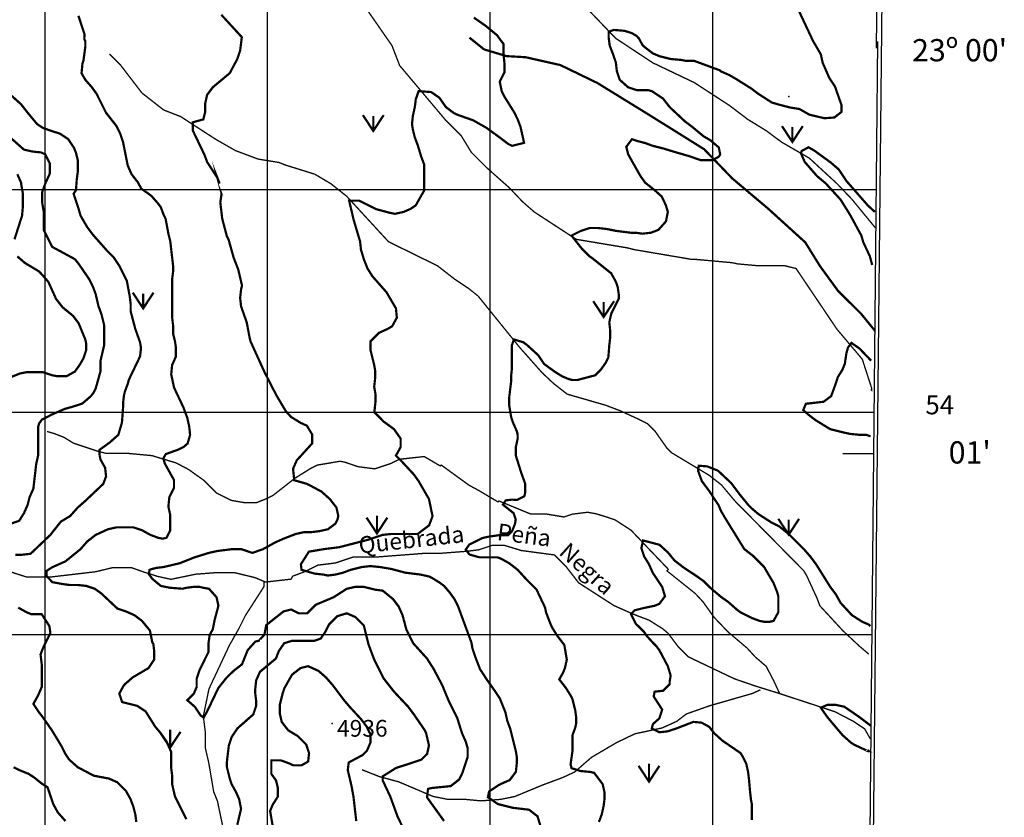
# Model space of a CAD drawing. Units: inches. Extents: x 599040 to 676533, y 7426417 to 7486413.
# Drawn here: x 649886 to 654310, y 7452179 to 7455763 of the extents above; entities that cross this region are included whole.
import ezdxf

# ---------------------------------------------------------------- set-up
doc = ezdxf.new("R2010")
doc.units = ezdxf.units.IN
doc.linetypes.add('ACAD_ISO14W100', pattern=[25.5, 12, -3, 0.5, -3, 0.5, -3, 0.5, -3])
for name, color, linetype in [('GRILLA', 7, 'CONTINUOUS'), ('LAYER02', 1, 'CONTINUOUS'), ('LAYER03', 42, 'CONTINUOUS'), ('LAYER04', 7, 'CONTINUOUS'), ('LAYER09', 4, 'ACAD_ISO14W100'), ('LAYER11', 7, 'CONTINUOUS'), ('LAYER12', 3, 'CONTINUOUS')]:
    doc.layers.add(name, color=color, linetype=linetype)

msp = doc.modelspace()

# ---------------------------------------------------------------- linework, layer by layer
at = {"layer": 'GRILLA'}
for p, q in [((650000, 7455672.8), (650000, 7483382.4)), ((651000, 7455662.6), (651000, 7483373.1)), ((652000, 7455652.5), (652000, 7483363.7)), ((653000, 7455642.3), (653000, 7483354.4)), ((650000, 7427998.4), (650000, 7455700.3)), ((651000, 7427988.3), (651000, 7455690.8)), ((652000, 7427978.2), (652000, 7455681.3)), ((653000, 7427968.1), (653000, 7455671.9)), ((628104.4, 7455000), (653736, 7455000)), ((628095.9, 7454000), (653726.4, 7454000)), ((628087.5, 7453000), (653716.7, 7453000))]:
    msp.add_line(p, q, dxfattribs=at)
at = {"layer": 'GRILLA', "ltscale": 10}
msp.add_lwpolyline([(602647.3, 7483801.1), (654041.3, 7483344.7), (653474.4, 7427963.4)], dxfattribs=at)
at = {"layer": 'GRILLA'}
for points in [[(653736.3, 7455634.8), (654041.3, 7483344.7), (628365.9, 7483583.8)], [(627877.3, 7428221.6), (653474.4, 7427963.4), (653742.5, 7455664.9)]]:
    msp.add_lwpolyline(points, dxfattribs=at)
at = {"layer": 'GRILLA', "ltscale": 7.5}
msp.add_lwpolyline([(653724.5, 7453812.3), (653585.5, 7453812.3)], dxfattribs=at)
at = {"layer": 'LAYER02', "ltscale": 10, "const_width": 10, "flags": 128}
msp.add_lwpolyline([(651906.7, 7455682.2), (651972.3, 7455629.5), (652073.2, 7455599.2), (652159.1, 7455594.2), (652315.5, 7455558.9), (652482.1, 7455478.2), (652719.3, 7455332), (652961.6, 7455180.8), (653087.8, 7455049.7), (653249.4, 7454913.6), (653360.4, 7454812.8), (653415.9, 7454762.4), (653481.6, 7454656.5), (653562.3, 7454545.6), (653633, 7454475), (653668.3, 7454439.7), (653729.9, 7454364.1)], dxfattribs=at)
at = {"layer": 'LAYER03', "linetype": 'Continuous'}
for points, elevation in [([(653303.4, 7455980.6, 10, 10, 0), (653451.1, 7455666.8, 10, 10, 0), (653485.7, 7455607.5, 10, 10, 0), (653494.1, 7455569.3, 10, 10, 0), (653523.8, 7455501.4, 10, 10, 0), (653549.3, 7455463.2, 10, 10, 0), (653579, 7455378.4, 10, 10, 0), (653579, 7455348.7, 10, 10, 0), (653546.5, 7455323.3, 10, 10, 0), (653501.7, 7455320.1, 10, 10, 0), (653434.4, 7455336.1, 10, 10, 0), (653389.5, 7455361.7, 10, 10, 0), (653347.9, 7455368.1, 10, 10, 0), (653287, 7455384.1, 10, 10, 0), (653265, 7455391.1, 10, 10, 0), (653205.6, 7455429.3, 10, 10, 0), (653171.7, 7455454.8, 10, 10, 0), (653103.8, 7455497.2, 10, 10, 0), (653074.1, 7455514.2, 10, 10, 0), (653035.9, 7455531.1, 10, 10, 0), (653031.7, 7455535.4, 10, 10, 0), (652917.1, 7455577.8, 10, 10, 0), (652878.9, 7455577.8, 10, 10, 0), (652857.7, 7455582, 10, 10, 0), (652811.1, 7455586.3, 10, 10, 0), (652760.1, 7455599, 10, 10, 0), (652730.4, 7455611.7, 10, 10, 0), (652692.3, 7455641.4, 10, 10, 0), (652683.8, 7455649.9, 10, 10, 0), (652668.5, 7455678.6, 10, 10, 0), (652657.9, 7455689.8, 10, 10, 0), (652637, 7455702.3, 10, 10, 0), (652603.6, 7455712.8, 10, 10, 0), (652555.6, 7455716.9, 10, 10, 0), (652532.6, 7455708.6, 10, 10, 0), (652532.6, 7455681.5, 10, 10, 0), (652537.1, 7455646.6, 10, 10, 0), (652552.3, 7455607.5, 10, 10, 0), (652565, 7455569.3, 10, 10, 0), (652569.2, 7455531.1, 10, 10, 0), (652582, 7455492.9, 10, 10, 0), (652620.1, 7455459, 10, 10, 0), (652658.3, 7455446.3, 10, 10, 0), (652709.2, 7455446.3, 10, 10, 0), (652726.2, 7455442, 10, 10, 0), (652777.1, 7455408.1, 10, 10, 0), (652806.8, 7455369.9, 10, 10, 0), (652874.7, 7455306.3, 10, 10, 0), (652908.6, 7455280.8, 10, 10, 0), (652959.6, 7455238.4, 10, 10, 0), (652989.3, 7455221.4, 10, 10, 0), (653027.4, 7455188.9, 10, 10, 0), (653033.8, 7455156.9, 10, 10, 0), (653027.4, 7455147.3, 10, 10, 0), (652998.6, 7455131.3, 10, 10, 0), (652946.8, 7455131.3, 10, 10, 0), (652895.9, 7455149.3, 10, 10, 0), (652836.5, 7455166.3, 10, 10, 0), (652781.4, 7455183.2, 10, 10, 0), (652730.4, 7455196, 10, 10, 0), (652696.5, 7455208.7, 10, 10, 0), (652662.6, 7455217.2, 10, 10, 0), (652637.1, 7455225.7, 10, 10, 0), (652611.7, 7455191.7, 10, 10, 0), (652620.1, 7455157.8, 10, 10, 0), (652675.3, 7455060.2, 10, 10, 0), (652696.5, 7455030.5, 10, 10, 0), (652739, 7454996.8, 10, 10, 0), (652771.1, 7454968, 10, 10, 0), (652789.8, 7454928.7, 10, 10, 0), (652798.3, 7454899, 10, 10, 0), (652789.8, 7454856.5, 10, 10, 0), (652755.9, 7454818.4, 10, 10, 0), (652722, 7454805.6, 10, 10, 0), (652683.8, 7454801.4, 10, 10, 0), (652654.1, 7454805.6, 10, 10, 0), (652632.9, 7454805.6, 10, 10, 0), (652565, 7454814.1, 10, 10, 0), (652522.6, 7454822.6, 10, 10, 0), (652484.4, 7454826.8, 10, 10, 0), (652446.2, 7454826.8, 10, 10, 0), (652408, 7454814.1, 10, 10, 0), (652365.6, 7454792.9, 10, 10, 0), (652412.2, 7454733.5, 10, 10, 0), (652446.2, 7454699.6, 10, 10, 0), (652458.9, 7454691.1, 10, 10, 0), (652543.8, 7454623.2, 10, 10, 0), (652565, 7454585, 10, 10, 0), (652573.5, 7454559.5, 10, 10, 0), (652577.7, 7454529.8, 10, 10, 0), (652577.7, 7454508.6, 10, 10, 0), (652543.8, 7454440.8, 10, 10, 0), (652535.3, 7454402.6, 10, 10, 0), (652539.5, 7454364.4, 10, 10, 0), (652539.5, 7454334.7, 10, 10, 0), (652535.3, 7454300.7, 10, 10, 0), (652531, 7454245.6, 10, 10, 0), (652518.3, 7454220.1, 10, 10, 0), (652497.1, 7454190.4, 10, 10, 0), (652471.6, 7454165, 10, 10, 0), (652391, 7454143.8, 10, 10, 0), (652369.8, 7454143.8, 10, 10, 0), (652352.8, 7454148, 10, 10, 0), (652323.1, 7454160.7, 10, 10, 0), (652289.2, 7454181.9, 10, 10, 0), (652242.5, 7454215.9, 10, 10, 0), (652217.1, 7454254.1, 10, 10, 0), (652166.2, 7454300.7, 10, 10, 0), (652149.2, 7454313.5, 10, 10, 0), (652106.8, 7454326.2, 10, 10, 0), (652097.6, 7454300.7, 10, 10, 0), (652097.6, 7454194.7, 10, 10, 0), (652094, 7454160.7, 10, 10, 0), (652094, 7454135.3, 10, 10, 0), (652085.6, 7454067.4, 10, 10, 0), (652085.6, 7454029.2, 10, 10, 0), (652094.4, 7453977.4, 10, 10, 0), (652102.5, 7453952.8, 10, 10, 0), (652119.5, 7453914.7, 10, 10, 0), (652123.7, 7453897.7, 10, 10, 0), (652123.7, 7453880.7, 10, 10, 0), (652115.3, 7453842.5, 10, 10, 0), (652115.3, 7453804.3, 10, 10, 0), (652140.7, 7453723.7, 10, 10, 0), (652157.7, 7453677.1, 10, 10, 0), (652157.7, 7453638.9, 10, 10, 0), (652153.4, 7453621.9, 10, 10, 0), (652119.5, 7453604.9, 10, 10, 0), (652098.7, 7453606.5, 10, 10, 0), (652069.9, 7453603.3, 10, 10, 0), (652057.1, 7453584.1, 10, 10, 0), (652105.1, 7453545.7, 10, 10, 0), (652114.8, 7453516.9, 10, 10, 0), (652111.5, 7453497.7, 10, 10, 0), (652098.7, 7453465.7, 10, 10, 0), (652079.5, 7453446.5, 10, 10, 0), (652037.8, 7453446.5, 10, 10, 0), (651993, 7453440.1, 10, 10, 0), (651964.1, 7453433.7, 10, 10, 0), (651906.5, 7453404.9, 10, 10, 0), (651890.4, 7453382.5, 10, 10, 0), (651906.5, 7453360.1, 10, 10, 0), (651951.3, 7453347.3, 10, 10, 0), (652031.4, 7453347.3, 10, 10, 0), (652047.4, 7453341.9, 10, 10, 0), (652085.6, 7453320.7, 10, 10, 0), (652123.7, 7453291, 10, 10, 0), (652166.2, 7453244.3, 10, 10, 0), (652208.6, 7453201.9, 10, 10, 0), (652246.8, 7453121.3, 10, 10, 0), (652251, 7453100, 10, 10, 0), (652272.2, 7453044.9, 10, 10, 0), (652280.7, 7453027.9, 10, 10, 0), (652301.1, 7452995.3, 10, 10, 0), (652333.1, 7452953.7, 10, 10, 0), (652344.4, 7452887.9, 10, 10, 0), (652335.9, 7452849.7, 10, 10, 0), (652327.4, 7452828.5, 10, 10, 0), (652310.4, 7452798.8, 10, 10, 0), (652340.1, 7452760.6, 10, 10, 0), (652361.3, 7452726.7, 10, 10, 0), (652369.8, 7452709.7, 10, 10, 0), (652382.5, 7452658.8, 10, 10, 0), (652386.8, 7452624.9, 10, 10, 0), (652386.8, 7452603.6, 10, 10, 0), (652382.5, 7452582.4, 10, 10, 0), (652369.8, 7452548.5, 10, 10, 0), (652369.8, 7452476.4, 10, 10, 0), (652361.3, 7452417, 10, 10, 0), (652365.6, 7452400, 10, 10, 0), (652406.6, 7452387, 10, 10, 0), (652450.4, 7452383, 10, 10, 0), (652467.4, 7452378.8, 10, 10, 0), (652505.6, 7452327.9, 10, 10, 0), (652514.1, 7452289.7, 10, 10, 0), (652514.1, 7452264.2, 10, 10, 0), (652509.8, 7452230.3, 10, 10, 0), (652501.3, 7452192.1, 10, 10, 0), (652488.6, 7452158.2, 10, 10, 0)], 4700), ([(649849.6, 7455420.8, 10, 10, 0), (649892.1, 7455382.6, 10, 10, 0), (649921.8, 7455344.5, 10, 10, 0), (649964.2, 7455293.5, 10, 10, 0), (649989.6, 7455276.6, 10, 10, 0), (650032.6, 7455261.6, 10, 10, 0), (650066, 7455251.1, 10, 10, 0), (650104.2, 7455225.7, 10, 10, 0), (650129.7, 7455187.5, 10, 10, 0), (650138.1, 7455166.3, 10, 10, 0), (650146.6, 7455132.3, 10, 10, 0), (650146.6, 7455077.2, 10, 10, 0), (650142.4, 7455047.5, 10, 10, 0), (650138.6, 7454996.8, 10, 10, 0), (650128, 7454980.9, 10, 10, 0), (650149.2, 7454917.4, 10, 10, 0), (650159.4, 7454882, 10, 10, 0), (650189.1, 7454831.1, 10, 10, 0), (650214.5, 7454797.1, 10, 10, 0), (650278.2, 7454725, 10, 10, 0), (650307.8, 7454695.3, 10, 10, 0), (650333.3, 7454657.1, 10, 10, 0), (650367.2, 7454589.2, 10, 10, 0), (650380, 7454521.4, 10, 10, 0), (650384.2, 7454487.4, 10, 10, 0), (650384.2, 7454453.5, 10, 10, 0), (650405.4, 7454372.9, 10, 10, 0), (650426.6, 7454313.5, 10, 10, 0), (650430.9, 7454288, 10, 10, 0), (650426.6, 7454249.8, 10, 10, 0), (650375.7, 7454143.8, 10, 10, 0), (650371.5, 7454126.8, 10, 10, 0), (650358.8, 7454092.8, 10, 10, 0), (650354.5, 7454075.9, 10, 10, 0), (650350.3, 7454041.9, 10, 10, 0), (650350.3, 7454020.7, 10, 10, 0), (650345.4, 7453953.4, 10, 10, 0), (650329.1, 7453897.7, 10, 10, 0), (650290.9, 7453863.7, 10, 10, 0), (650244.2, 7453829.8, 10, 10, 0), (650244.2, 7453810.4, 10, 10, 0), (650248.5, 7453787.4, 10, 10, 0), (650269.7, 7453749.2, 10, 10, 0), (650273.9, 7453711, 10, 10, 0), (650261.2, 7453677.1, 10, 10, 0), (650180.6, 7453600.7, 10, 10, 0), (650146.6, 7453571, 10, 10, 0), (650112.7, 7453532.8, 10, 10, 0), (650070.3, 7453507.3, 10, 10, 0), (650023.6, 7453448, 10, 10, 0), (649934.5, 7453363.1, 10, 10, 0), (649896.3, 7453358.9, 10, 10, 0), (649866.6, 7453358.9, 10, 10, 0)], 4900), ([(649824.2, 7453490.4, 10, 10, 0), (649883.6, 7453511.6, 10, 10, 0), (649904.8, 7453545.5, 10, 10, 0), (649921.8, 7453583.7, 10, 10, 0), (649930.2, 7453617.7, 10, 10, 0), (649947.2, 7453655.8, 10, 10, 0), (649959.9, 7453766.2, 10, 10, 0), (649968.4, 7453804.3, 10, 10, 0), (649968.4, 7453931.6, 10, 10, 0), (649972.7, 7453948.6, 10, 10, 0), (649985.4, 7453965.6, 10, 10, 0), (650029.4, 7453988.4, 10, 10, 0), (650088, 7454014.1, 10, 10, 0), (650121, 7454023.2, 10, 10, 0), (650166.8, 7454037.9, 10, 10, 0), (650206, 7454071.6, 10, 10, 0), (650218.8, 7454088.6, 10, 10, 0), (650227.2, 7454105.6, 10, 10, 0), (650248.5, 7454181.9, 10, 10, 0), (650248.5, 7454228.6, 10, 10, 0), (650265.4, 7454300.7, 10, 10, 0), (650265.4, 7454389.8, 10, 10, 0), (650252.7, 7454440.8, 10, 10, 0), (650240, 7454474.7, 10, 10, 0), (650227.2, 7454529.8, 10, 10, 0), (650214.5, 7454563.8, 10, 10, 0), (650197.5, 7454597.7, 10, 10, 0), (650150.9, 7454665.6, 10, 10, 0), (650133.9, 7454686.8, 10, 10, 0), (650032.1, 7454742, 10, 10, 0), (649993.6, 7454818.5, 10, 10, 0), (649993.6, 7454900.9, 10, 10, 0), (649986.3, 7454943, 10, 10, 0), (649986.3, 7454987, 10, 10, 0), (650000.9, 7455027.2, 10, 10, 0), (650021.1, 7455071.2, 10, 10, 0), (650021.1, 7455116.9, 10, 10, 0), (650000.9, 7455157.2, 10, 10, 0), (649982.6, 7455166.3, 10, 10, 0), (649943, 7455170.5, 10, 10, 0), (649904.8, 7455179, 10, 10, 0), (649828.4, 7455246.9, 10, 10, 0)], 4950), ([(649879.3, 7453121.3, 10, 10, 0), (649917.5, 7453100, 10, 10, 0), (649938.7, 7453091.6, 10, 10, 0), (649984.8, 7453091.6, 10, 10, 0), (650019.3, 7453038.1, 10, 10, 0), (650023.6, 7453006.7, 10, 10, 0), (649992.8, 7452945.4, 10, 10, 0), (649979.5, 7452911, 10, 10, 0), (649984.8, 7452866, 10, 10, 0), (649984.8, 7452764.9, 10, 10, 0), (649968.4, 7452726.7, 10, 10, 0), (649947.2, 7452688.5, 10, 10, 0), (649972.7, 7452650.3, 10, 10, 0), (649989.6, 7452629.1, 10, 10, 0), (650032.6, 7452566.7, 10, 10, 0), (650074.5, 7452497.6, 10, 10, 0), (650091.5, 7452463.6, 10, 10, 0), (650108.4, 7452438.2, 10, 10, 0), (650146.6, 7452404.2, 10, 10, 0), (650218.8, 7452366.1, 10, 10, 0), (650286.6, 7452353.3, 10, 10, 0), (650324.8, 7452336.4, 10, 10, 0), (650363, 7452298.2, 10, 10, 0), (650384.2, 7452260, 10, 10, 0), (650396.9, 7452226, 10, 10, 0), (650405.4, 7452192.1, 10, 10, 0), (650409.7, 7452158.2, 10, 10, 0)], 4900), ([(651024.3, 7452130.9, 10, 10, 0), (651011.1, 7452207.7, 10, 10, 0), (651021.7, 7452234.1, 10, 10, 0), (651046.1, 7452272.7, 10, 10, 0), (651046.1, 7452310.9, 10, 10, 0), (651037.6, 7452344.8, 10, 10, 0), (651016.4, 7452374.5, 10, 10, 0), (651016.4, 7452435.4, 10, 10, 0), (651058.8, 7452435.4, 10, 10, 0), (651097, 7452421.2, 10, 10, 0), (651114, 7452412.7, 10, 10, 0), (651152.2, 7452412.7, 10, 10, 0), (651181.9, 7452429.7, 10, 10, 0), (651186.1, 7452467.9, 10, 10, 0), (651173.4, 7452506.1, 10, 10, 0), (651135.2, 7452544.2, 10, 10, 0), (651092.8, 7452569.7, 10, 10, 0), (651063.1, 7452607.9, 10, 10, 0), (651054.6, 7452646.1, 10, 10, 0), (651054.6, 7452684.3, 10, 10, 0), (651067.3, 7452735.2, 10, 10, 0), (651075.8, 7452760.6, 10, 10, 0), (651109.7, 7452820, 10, 10, 0), (651147.9, 7452849.7, 10, 10, 0), (651181.9, 7452858.2, 10, 10, 0), (651228.5, 7452837, 10, 10, 0), (651262.5, 7452807.3, 10, 10, 0), (651292.2, 7452773.4, 10, 10, 0), (651343.1, 7452705.5, 10, 10, 0), (651368.5, 7452675.8, 10, 10, 0), (651419.4, 7452620.6, 10, 10, 0), (651444.9, 7452586.7, 10, 10, 0), (651461.8, 7452551.9, 10, 10, 0), (651461.8, 7452514.9, 10, 10, 0), (651445.9, 7452477.8, 10, 10, 0), (651427.3, 7452459.2, 10, 10, 0), (651364.3, 7452425.5, 10, 10, 0), (651360, 7452391.5, 10, 10, 0), (651377, 7452319.4, 10, 10, 0), (651385.5, 7452272.7, 10, 10, 0), (651398.2, 7452162.4, 10, 10, 0)], 4900), ([(650091.5, 7452162.4, 10, 10, 0), (650057.5, 7452200.6, 10, 10, 0), (650036.3, 7452238.8, 10, 10, 0), (650011.1, 7452314, 10, 10, 0), (649985.4, 7452330.4, 10, 10, 0), (649951.5, 7452357.6, 10, 10, 0), (649926, 7452374.5, 10, 10, 0), (649883.6, 7452391.5, 10, 10, 0), (649858.1, 7452404.2, 10, 10, 0)], 4950)]:
    msp.add_lwpolyline(points, format="xyseb", dxfattribs=dict(at, elevation=elevation))
at = {"layer": 'LAYER03', "linetype": 'Continuous', "const_width": 10}
for points, elevation in [([(650634.5, 7452170.9), (650583.6, 7452272.7), (650570.9, 7452327.9), (650570.9, 7452366.1), (650566.7, 7452400), (650566.7, 7452472.1), (650545.4, 7452520.2), (650521.6, 7452554.6), (650494.5, 7452586.7), (650452.1, 7452654.6), (650413.9, 7452680), (650346, 7452697), (650333.3, 7452735.2), (650354.5, 7452773.4), (650392.7, 7452807.3), (650464.8, 7452849.7), (650490.3, 7452887.9), (650490.3, 7452926.1), (650486, 7452960), (650481.8, 7452964.3), (650471.2, 7453018.1), (650435.1, 7453061.9), (650401.2, 7453087.3), (650363, 7453104.3), (650324.8, 7453117), (650252.7, 7453184.9), (650223, 7453206.1), (650184.8, 7453218.8), (650146.6, 7453223.1), (650108.4, 7453223.1), (650078.7, 7453227.3), (650032.1, 7453235.8), (650007.1, 7453262.6), (650007.1, 7453286.4), (650031, 7453302.3), (650091.5, 7453329.2), (650159.4, 7453384.3), (650189.1, 7453418.3), (650227.2, 7453448), (650282.4, 7453473.4), (650320.6, 7453481.9), (650396.9, 7453481.9), (650435.1, 7453469.2), (650473.3, 7453448), (650507.3, 7453435.2), (650528.5, 7453431), (650545.4, 7453435.2), (650562.4, 7453469.2), (650562.4, 7453537), (650553.9, 7453575.2), (650558.2, 7453617.7), (650579.4, 7453660.1), (650579.4, 7453694), (650537, 7453770.4), (650531.6, 7453792.4), (650542.2, 7453811), (650600.6, 7453832.1), (650621.8, 7453842.7), (650640.3, 7453858.6), (650651.5, 7453897.7), (650647.3, 7453935.9), (650638.8, 7453974.1), (650621.8, 7454020.2), (650579.4, 7454109.8), (650566.7, 7454169.2), (650570.9, 7454211.6), (650587.9, 7454249.8), (650587.9, 7454288), (650583.6, 7454317.7), (650575.1, 7454351.7), (650575.1, 7454389.8), (650570.9, 7454423.8), (650570.9, 7454597.7), (650575.1, 7454631.7), (650575.1, 7454657.1), (650562.4, 7454767.4), (650553.9, 7454801.4), (650541.2, 7454869.3), (650532.7, 7454886.2), (650520, 7454920.2), (650507.3, 7454937.2), (650477.6, 7454971.1), (650460.6, 7454983.8), (650432.5, 7455003.1), (650416.6, 7455032.3), (650388.5, 7455068.7), (650371.5, 7455106.9), (650350.3, 7455212.9), (650337.5, 7455251.1), (650320.6, 7455285.1), (650273.9, 7455344.5), (650231.5, 7455429.3), (650210.3, 7455459), (650180.6, 7455492.9), (650163.6, 7455522.6), (650167.8, 7455565.1), (650172.1, 7455577.8), (650180.6, 7455641.4), (650180.6, 7455666.9), (650176.3, 7455675.4), (650176.8, 7455698.7), (650149.7, 7455780.4)], 4850), ([(650792.1, 7455784.6), (650883.9, 7455684.5), (650876.4, 7455624.5), (650863.6, 7455586.3), (650829.7, 7455522.6), (650753.3, 7455459), (650727.9, 7455425.1), (650719.4, 7455386.9), (650719.4, 7455348.7), (650710.9, 7455314.8), (650664.2, 7455302), (650664.2, 7455263.8), (650715.2, 7455157.8), (650727.9, 7455123.8), (650774.5, 7455051.7), (650783, 7455030.5), (650783, 7455026.2), (650783, 7455030.5), (650774.5, 7455051.7), (650793.1, 7454981.5), (650787.3, 7454941.4), (650795.8, 7454869.3), (650817, 7454788.7), (650825.5, 7454771.7), (650846.7, 7454695.3), (650867.9, 7454640.2), (650884.9, 7454568), (650880.6, 7454551.1), (650876.4, 7454512.9), (650880.6, 7454474.7), (650906.1, 7454402.6), (650918.8, 7454334.7), (650923, 7454317.7), (650986.7, 7454177.7), (651038.7, 7454076.3), (651081.1, 7454004.8), (651104.9, 7453978.3), (651147.4, 7453951.8), (651176.5, 7453938.5), (651200.4, 7453898.8), (651200.4, 7453859.5), (651130.9, 7453783.1), (651114, 7453744.9), (651118.2, 7453706.8), (651118.2, 7453694), (651177.6, 7453677.1), (651241.3, 7453643.1), (651279.4, 7453609.2), (651309.1, 7453571), (651317.6, 7453532.8), (651313.4, 7453515.8), (651304.9, 7453498.9), (651270.9, 7453473.4), (651232.8, 7453464.9), (651198.8, 7453460.7), (651164.9, 7453460.7), (651126.7, 7453452.2), (651071.5, 7453431), (651033.4, 7453414), (650978.8, 7453383.7), (650931.5, 7453367.3), (650880.6, 7453384.3), (650842.4, 7453384.3), (650774.5, 7453375.8), (650736.4, 7453367.3), (650668.5, 7453346.1), (650604.8, 7453320.7), (650532.7, 7453303.7), (650498.8, 7453299.5), (650481.8, 7453295.2), (650469.1, 7453291), (650466.4, 7453271.1), (650482.3, 7453249.9), (650520, 7453218.8), (650562.4, 7453210.4), (650617.6, 7453206.1), (650634.5, 7453210.4), (650668.5, 7453214.6), (650693.9, 7453214.6), (650710.9, 7453210.4), (650736.4, 7453206.1), (650770.3, 7453167.9), (650778.8, 7453129.7), (650761.8, 7453066.1), (650753.3, 7453023.7), (650739.5, 7452998.3), (650734.2, 7452961.3), (650734.2, 7452921.9), (650693.9, 7452841.2), (650681.2, 7452803.1), (650681.2, 7452764.9), (650668.5, 7452735.2), (650638.8, 7452705.5), (650672.7, 7452675.8), (650698.2, 7452637.6), (650712.5, 7452626.7), (650728.4, 7452655.8), (650778.8, 7452760.6), (650812.7, 7452803.1), (650846.7, 7452837), (650884.9, 7452866.7), (650910.3, 7452930.3), (650944.3, 7452968.5), (650961.2, 7452972.8), (650965.5, 7452972.8), (650961.2, 7452972.8), (650985.6, 7453000.1), (650993.5, 7453042.5), (651071.5, 7453104.3), (651105.5, 7453112.8), (651139.4, 7453095.8), (651177.6, 7453095.8), (651215.8, 7453134), (651296.4, 7453167.9), (651355.8, 7453206.1), (651394, 7453214.6), (651432.2, 7453214.6), (651483.1, 7453201.9), (651517, 7453197.6), (651563.7, 7453159.4), (651589.2, 7453125.5), (651606.1, 7453087.3), (651623.1, 7453023.7), (651653.9, 7452961.4), (651716.4, 7452892.2), (651746.1, 7452845.5), (651784.3, 7452773.4), (651814, 7452701.2), (651852.2, 7452624.9), (651873.4, 7452557), (651890.4, 7452518.8), (651898.9, 7452489.1), (651898.9, 7452450.9), (651873.4, 7452374.5), (651860.7, 7452349.1), (651822.5, 7452319.4), (651737.6, 7452310.9), (651720.7, 7452306.7), (651716.4, 7452268.5), (651792.8, 7452162.4)], 4800), ([(652225.6, 7452141.2), (652212.8, 7452183.6), (652174.7, 7452213.3), (652102.5, 7452221.8), (652034.6, 7452238.8), (651989.9, 7452269.3), (651995, 7452295), (652041.3, 7452325.9), (652087.6, 7452346.4), (652115.3, 7452383), (652119.5, 7452421.2), (652119.5, 7452450.9), (652115.3, 7452476.4), (652089.8, 7452578.2), (652077.1, 7452612.1), (652068.6, 7452650.3), (652043.1, 7452714), (652026.2, 7452739.4), (651984.7, 7452798.5), (651954, 7452845.5), (651932.8, 7452900.6), (651920.1, 7452938.8), (651915.8, 7452964.3), (651856.4, 7453125.5), (651839.5, 7453159.4), (651818.3, 7453189.1), (651792.8, 7453218.8), (651775.8, 7453231.6), (651741.9, 7453252.8), (651724.9, 7453261.3), (651686.7, 7453269.8), (651618.9, 7453278.2), (651555.2, 7453295.2), (651504.3, 7453303.7), (651461.9, 7453307.9), (651423.7, 7453303.7), (651372.8, 7453291), (651338.8, 7453278.2), (651304.9, 7453269.8), (651270.9, 7453265.5), (651249.7, 7453269.8), (651211.6, 7453274), (651152.2, 7453291), (651149.4, 7453316.2), (651185.4, 7453372.7), (651254, 7453384.3), (651321.9, 7453392.8), (651453.4, 7453426.7), (651517, 7453448), (651555.2, 7453452.2), (651674.1, 7453452.2), (651725.5, 7453490.9), (651741, 7453532), (651724.9, 7453609.2), (651678.3, 7453689.8), (651657, 7453719.5), (651601.9, 7453778.9), (651576.4, 7453804.3), (651597.6, 7453842.5), (651597.6, 7453880.7), (651567.9, 7453923.1), (651521.3, 7453957.1), (651479.5, 7453999.6), (651484.6, 7454045.9), (651484.6, 7454080.1), (651478.8, 7454114.1), (651483.1, 7454152.2), (651483.1, 7454186.2), (651478.8, 7454211.6), (651461.9, 7454279.5), (651461.9, 7454317.7), (651500.1, 7454355.9), (651538.2, 7454372.9), (651559.5, 7454385.6), (651580.7, 7454423.8), (651576.4, 7454466.2), (651534, 7454538.3), (651470.4, 7454610.5), (651449.1, 7454644.4), (651432.2, 7454686.8), (651419.4, 7454729.3), (651415.2, 7454767.4), (651386.7, 7454862.6), (651366.3, 7454949.5), (651411, 7454949.9), (651487.3, 7454911.7), (651551, 7454894.7), (651572.2, 7454890.5), (651610.4, 7454899), (651640.1, 7454911.7), (651665.5, 7454928.7), (651703.7, 7454995.8), (651703.7, 7455111.1), (651691, 7455145), (651674, 7455200.2), (651661.3, 7455234.1), (651652.8, 7455268.1), (651648.6, 7455293.5), (651652.8, 7455331.7), (651661.3, 7455369.9), (651665.5, 7455403.9), (651678.3, 7455442), (651734.6, 7455437.6), (651771.6, 7455412.3), (651801.3, 7455369.9), (651835.2, 7455344.5), (651852.2, 7455336), (651924.3, 7455310.5), (651983.7, 7455276.6), (652038, 7455237.2), (652081.3, 7455204.4), (652098.3, 7455196), (652152.3, 7455209.5), (652136.5, 7455280.8), (652123.7, 7455314.8), (652106.8, 7455348.7), (652064.3, 7455416.6), (652051.6, 7455442), (652043.1, 7455484.5), (652064.3, 7455526.9), (652064.3, 7455565.1), (652060.1, 7455607.5), (652060.1, 7455654.2), (652048.1, 7455669), (652031.1, 7455692.8), (651980.8, 7455734.4), (651926.8, 7455772.1)], 4750), ([(653716.6, 7454660.8), (653706.3, 7454699.6), (653676.6, 7454763.2), (653668.1, 7454792.9), (653617.2, 7454886.2), (653574.8, 7454954.1), (653508.6, 7455026.7), (653468.7, 7455060.2), (653413.5, 7455123.8), (653396.6, 7455162), (653399.9, 7455173.1), (653430.6, 7455189.6), (653459, 7455173.1), (653532.3, 7455119.6), (653566.3, 7455089.9), (653600.2, 7455039), (653697.7, 7454927.6), (653728.5, 7454899.3)], 4650), ([(649862.4, 7454775.9), (649896.3, 7454882), (649899.4, 7454915.9), (649899.4, 7454985.1), (649892.1, 7455026.2), (649892.1, 7455030.5), (649875.1, 7455068.7)], 5000), ([(649845.4, 7454156.5), (649887.8, 7454173.5), (649917.5, 7454179.3), (649988.8, 7454179.3), (650032.1, 7454165), (650057.5, 7454160.7), (650095.7, 7454160.7), (650133.9, 7454181.9), (650155.1, 7454211.6), (650172.1, 7454241.3), (650184.8, 7454279.5), (650184.8, 7454305), (650180.6, 7454326.2), (650150.9, 7454398.3), (650125.4, 7454432.3), (650078.7, 7454470.4), (650049, 7454508.6), (650015, 7454583.7), (649998.5, 7454603.8), (649972.7, 7454631.7), (649909, 7454669.9), (649875.1, 7454699.6)], 5000), ([(653711.9, 7454230.9), (653659.9, 7454285.2), (653623.5, 7454310.7), (653607.9, 7454289.9), (653600.8, 7454264), (653593.7, 7454216.8), (653583.2, 7454190.4), (653562, 7454156.5), (653549.3, 7454118.3), (653532.3, 7454071.6), (653498.4, 7454046.2), (653460.2, 7454041.9), (653418.8, 7454037.3), (653407, 7454009), (653430.6, 7453987.7), (653461.4, 7453964.1), (653528.1, 7453923.1), (653596, 7453906.2), (653617.2, 7453901.9), (653659.6, 7453897.7), (653689.3, 7453897.7), (653709.5, 7453891)], 4650), ([(651627.3, 7452094.5), (651584.9, 7452179.4), (651551, 7452272.7), (651517, 7452344.8), (651517, 7452363.2), (651575.9, 7452400.3), (651691, 7452438.2), (651716.4, 7452463.6), (651724.9, 7452501.8), (651712.2, 7452557), (651703.7, 7452573.9), (651657, 7452641.8), (651631.6, 7452675.8), (651567.9, 7452743.7), (651521.3, 7452803.1), (651478.8, 7452887.9), (651453.4, 7452955.8), (651432.2, 7453040.8), (651394, 7453078.8), (651355.8, 7453095.8), (651313.4, 7453083.1), (651275.2, 7453044.9), (651258.2, 7453011), (651238.6, 7452982.5), (651209.5, 7452972), (651108.7, 7452972), (651074.2, 7452961.4), (651050.3, 7452926.1), (651037.1, 7452892.5), (650965.5, 7452832.8), (650948.5, 7452794.6), (650944.3, 7452756.4), (650944.3, 7452735.2), (650948.5, 7452701.2), (650948.5, 7452680), (650935.8, 7452641.8), (650863.6, 7452578.2), (650838.2, 7452540), (650825.5, 7452501.8), (650817, 7452429.7), (650817, 7452404.2), (650829.7, 7452353.3), (650838.2, 7452327.9), (650859.4, 7452289.7), (650872.1, 7452260), (650880.6, 7452217.6), (650863.6, 7452145.4)], 4850)]:
    msp.add_lwpolyline(points, dxfattribs=dict(at, elevation=elevation))
at = {"layer": 'LAYER03', "color": 42, "linetype": 'Continuous', "const_width": 10}
for points, elevation in [([(653175.9, 7452166.6), (653175.9, 7452238.8), (653171.7, 7452260), (653167.5, 7452298.2), (653163.2, 7452349.1), (653159, 7452383), (653150.5, 7452421.2), (653137.8, 7452446.7), (653125, 7452467.9), (653044.4, 7452523), (653007.1, 7452556.6), (652984.7, 7452585.4), (652949.4, 7452604.6), (652912.9, 7452607.9), (652836.5, 7452578.2), (652798.3, 7452565.5), (652760.1, 7452561.2), (652726.2, 7452578.2), (652731.5, 7452598.2), (652760.3, 7452623.8), (652772.9, 7452663), (652734.7, 7452722.4), (652738.9, 7452743.7), (652777.1, 7452747.9), (652806.8, 7452777.6), (652806.8, 7452790.3), (652811.1, 7452815.8), (652798.3, 7452858.2), (652760.1, 7452930.3), (652747.4, 7452947.3), (652734.7, 7452960), (652702.7, 7452995.1), (652689.8, 7453014.3), (652654.1, 7453049.1), (652632.9, 7453091.6), (652648.9, 7453109.2), (652687.3, 7453118.8), (652738.9, 7453129.7), (652760.1, 7453138.2), (652785.6, 7453172.2), (652772.9, 7453214.6), (652730.4, 7453278.2), (652713.5, 7453316.4), (652692.3, 7453350.4), (652679.5, 7453388.6), (652686.9, 7453423.1), (652761, 7453403.6), (652799.5, 7453368.4), (652828, 7453333.4), (652866.2, 7453303.7), (652929.9, 7453261.3), (652959.6, 7453240.1), (652989.3, 7453210.4), (653036.6, 7453170), (653069.9, 7453146.7), (653108.1, 7453112.8), (653125, 7453100), (653175.9, 7453074.6), (653209.9, 7453061.9), (653231.1, 7453057.6), (653256.5, 7453057.6), (653273.5, 7453061.9), (653294.7, 7453100), (653294.7, 7453172.2), (653290.5, 7453189.1), (653273.5, 7453231.6), (653231.1, 7453303.7), (653180.2, 7453354.6), (653142, 7453384.3), (653052.9, 7453528.6), (653035.9, 7453558.3), (653027.4, 7453579.5), (652985.4, 7453643.7), (652951.1, 7453689.8), (652934.1, 7453736.5), (652937.3, 7453758.9), (652975.7, 7453755.7), (653023.8, 7453736.5), (653082.6, 7453681.3), (653120.8, 7453630.4), (653159, 7453583.7), (653175.9, 7453566.7), (653205.6, 7453541.3), (653265, 7453503.1), (653299, 7453486.1), (653341.4, 7453452.2), (653409.3, 7453384.3), (653439, 7453350.4), (653464.4, 7453316.4), (653528.1, 7453214.6), (653553.5, 7453180.7), (653574.8, 7453142.5), (653625.7, 7453087.3), (653672.3, 7453057.6), (653702, 7453044.9), (653708.4, 7453037.9)], 4650), ([(653695.6, 7452481), (653702, 7452476.4), (653697.8, 7452476.4), (653634.2, 7452506.1), (653621.4, 7452514.6), (653583.2, 7452548.5), (653515.4, 7452629.1), (653485.7, 7452671.5), (653515.4, 7452684.3), (653553.5, 7452684.3), (653591.7, 7452675.8), (653659.6, 7452629.1), (653711.6, 7452589.8)], 4600)]:
    msp.add_lwpolyline(points, dxfattribs=dict(at, elevation=elevation))
at = {"layer": 'LAYER09', "color": 4, "linetype": 'ACAD_ISO14W100', "ltscale": 10, "const_width": 6, "flags": 128}
for points in [[(652564.1, 7455679.1), (652356.3, 7455895.6), (652216.2, 7456026.4), (652166.5, 7456080.6), (652107.7, 7456116.6), (652035.4, 7456130.2), (651963.1, 7456130.2), (651899.9, 7456143.7), (651836.6, 7456170.8), (651800.4, 7456184.3), (651723.6, 7456188.8), (651669.4, 7456188.8), (651601.6, 7456197.9), (651551.9, 7456193.3), (651524.8, 7456179.8), (651475.1, 7456179.8), (651429.9, 7456179.8), (651384.7, 7456179.8), (651321.4, 7456179.8), (651307.9, 7456197.9), (651276.3, 7456220.4), (651240.1, 7456247.5), (651204, 7456279.1), (651176.8, 7456315.1), (651167.8, 7456342.2), (651149.7, 7456369.3), (651074.5, 7456485.4), (650988.6, 7456539.5), (650975.1, 7456589.2), (650957, 7456638.8), (650920.9, 7456665.9), (650853.1, 7456697.4), (650803.4, 7456733.5), (650762.7, 7456774.1), (650740.1, 7456810.2), (650713, 7456855.3), (650704, 7456900.4), (650694.9, 7456945.6), (650681.4, 7456999.7), (650667.8, 7457031.3), (650649.7, 7457062.8), (650640.7, 7457089.9), (650631.7, 7457139.5), (650622.6, 7457189.2), (650622.6, 7457225.3), (650622.6, 7457256.8)], [(651558.5, 7455646.6), (651450.7, 7455801.9), (651373.9, 7455865.1), (651233.8, 7455878.6), (651157, 7455878.6), (651071.1, 7455869.6), (651012.4, 7455851.5), (650962.7, 7455869.6), (650890.4, 7455910.2), (650854.2, 7455946.3), (650836.1, 7456004.9), (650822.6, 7456045.5), (650800, 7456081.6), (650772.9, 7456108.7), (650745.8, 7456126.7), (650727.7, 7456153.8), (650673.5, 7456176.3), (650623.8, 7456203.4), (650587.6, 7456221.5), (650565, 7456239.5), (650524.3, 7456253), (650479.2, 7456275.6), (650438.5, 7456311.7), (650397.8, 7456334.2), (650348.1, 7456343.3), (650302.9, 7456352.3), (650173.5, 7456375.7), (650060.6, 7456371.2), (649952.1, 7456335.1), (649866.3, 7456326), (649789.4, 7456299), (649730.7, 7456285.4), (649667.4, 7456285.4), (649613.2, 7456285.4), (649559, 7456276.4), (649536.4, 7456249.3), (649536.4, 7456226.8), (649536.4, 7456190.7), (649522.8, 7456168.1), (649482.2, 7456118.5), (649450.5, 7456096), (649427.9, 7456073.4), (649400.8, 7456055.4), (649360.2, 7456037.3), (649324, 7456019.3), (649296.9, 7456001.2), (649269.8, 7455992.2), (649215.6, 7455969.6), (649161.3, 7455965.1), (649116.1, 7455947.1), (649089, 7455929), (649007.7, 7455865.9), (648944.4, 7455825.3), (648854, 7455793.7), (648808.9, 7455757.6), (648813.4, 7455739.6), (648808, 7455705.3)], [(652564.1, 7455679.1), (652730.4, 7455569.3), (652917.1, 7455480.2), (653074.5, 7455377.9), (653157, 7455315.3), (653242.8, 7455262.6), (653308.8, 7455213.2), (653434.1, 7455140.7), (653559.5, 7455025.3), (653625.5, 7454956.1), (653731, 7454827.6)], [(651558.5, 7455646.6), (651593.4, 7455556.6), (651797, 7455314.8), (651869.2, 7455242.6), (651915.8, 7455166.3), (651983.7, 7455098.4), (652086.4, 7455007.3), (652145.7, 7454944.7), (652198.5, 7454898.6), (652386.8, 7454775.9), (652615.9, 7454737.7), (652649.8, 7454729.3), (652900.2, 7454686.8), (652912.9, 7454686.8), (653086, 7454671.2), (653112.3, 7454665.6), (653205.6, 7454657.1), (653325.2, 7454657.1), (653374.6, 7454644.8), (653557.8, 7454372.9), (653672.3, 7454237.1), (653714.8, 7454105.6), (653714.8, 7454097.1), (653710.5, 7454101.3)], [(650289.5, 7455608.8), (650337.5, 7455560.8), (650435.1, 7455433.5), (650532.7, 7455357.2), (650609.1, 7455327.5), (650766.1, 7455225.7), (650855.2, 7455174.7), (650957, 7455136.6), (651051.6, 7455121.1), (651075.8, 7455111.1), (651211.6, 7455068.7), (651283.7, 7455026.2), (651355.1, 7454969.6), (651543.2, 7454765.3), (651763.1, 7454657.1), (651839.5, 7454597.7), (651903.1, 7454555.3), (651945.5, 7454521.4), (652131.7, 7454291.3), (652234, 7454176), (652286.8, 7454126.6), (652346.2, 7454080.4), (652517.7, 7454031), (652587, 7454004.6), (652672.8, 7453965.1), (652705.8, 7453948.6), (652742, 7453912.4), (652794.1, 7453838.3), (652815.3, 7453817.1), (652985, 7453715.2), (653039.2, 7453672.7), (653099.6, 7453600.7), (653409.3, 7453286.7), (653422, 7453265.5), (653468.7, 7453163.7), (653481.4, 7453129.7), (653583.2, 7453019.4), (653658.6, 7452948.6), (653701.5, 7452912.3)], [(648570.7, 7454504.8), (648593.8, 7454432.3), (648616.9, 7454307.1), (648640, 7454231.3), (648735.7, 7454112.6), (648768.7, 7454046.7), (648768.7, 7453974.2), (648781.9, 7453921.5), (648804.9, 7453875.4), (648857.7, 7453796.3), (648903.9, 7453743.6), (648973.2, 7453677.7), (649062.3, 7453624.9), (649144.7, 7453559), (649207.4, 7453503), (649382.9, 7453422.5), (649387.2, 7453426.7), (649561.1, 7453363.1), (649633.3, 7453341.9), (649720.5, 7453327.5), (649789.7, 7453307.7), (649845.8, 7453281.4), (649918.4, 7453258.3), (650020.7, 7453258.3), (650227.2, 7453282.5), (650304.4, 7453301.1), (650386.9, 7453301.1), (650443, 7453281.4), (650505.6, 7453261.6), (650565, 7453248.4), (650677.2, 7453271.5), (650766.1, 7453278.2), (650851.8, 7453278.2), (650944.2, 7453255.9), (650990.4, 7453236.1), (651105.9, 7453249.3), (651112.5, 7453262.5), (651165.3, 7453282.2), (651224.6, 7453311.9), (651303.8, 7453321.8), (651383, 7453348.1), (651482, 7453348.1), (651696.4, 7453364.6), (651767.3, 7453364.6), (651896, 7453374.5), (651948.8, 7453381.1), (652008.2, 7453400.9), (652064.2, 7453400.9), (652140.1, 7453377.8), (652288.6, 7453358), (652341.4, 7453305.3), (652397.5, 7453232.8), (652555.8, 7453130.7), (652644.9, 7453091.1), (652714.2, 7453064.8), (652776.8, 7453025.2), (652799.9, 7453005.4), (652844.5, 7452946.1), (652890.7, 7452900), (653098.5, 7452801.1), (653194.2, 7452768.2), (653291.3, 7452738.2), (653373.5, 7452711.2), (653461.4, 7452682.5), (653550.5, 7452652.9), (653633, 7452610), (653682.4, 7452577.1), (653708.8, 7452530.9)], [(653300.8, 7452735.1), (653273.4, 7452794.5), (653240.4, 7452857.2), (653190.9, 7452900), (653154.6, 7452939.5), (653068.8, 7453012), (653006.1, 7453077.9), (652956.6, 7453147.1), (652921.4, 7453184.9), (652794.1, 7453286.7), (652800.7, 7453293.3), (652632.9, 7453469.2), (652560.7, 7453515.8), (652522.6, 7453528.6), (652475, 7453543.1), (652437.7, 7453549.8), (652369.8, 7453541.3), (652331.6, 7453528.6), (652255.3, 7453541.3), (652183.1, 7453541.3), (652038.9, 7453600.7), (652034.6, 7453596.4), (651947.2, 7453648.5), (651904.3, 7453671.6), (651780.1, 7453761.9), (651775.8, 7453757.7), (651703.7, 7453800.1), (651590.6, 7453787.6), (651551, 7453767.8), (651481.7, 7453744.8), (651405.8, 7453754.7), (651347.3, 7453774.6), (651326.1, 7453778.9), (651224.3, 7453761.9), (651190.3, 7453744.9), (651122.5, 7453702.5), (651024.9, 7453626.1), (650990.9, 7453609.2), (650948.5, 7453592.2), (650899.4, 7453592.2), (650836.8, 7453603.1), (650770.8, 7453636), (650714.7, 7453692.1), (650645.4, 7453741.5), (650589.3, 7453771.1), (650480.5, 7453804.1), (650374.9, 7453814), (650275.9, 7453814), (650236.3, 7453823.9), (650127.5, 7453860.1), (650084.6, 7453886.5), (650041.7, 7453903), (650008.7, 7453912.8)], [(650982.9, 7453239.3), (650982.9, 7453214.8), (650900.3, 7453086.3), (650870.6, 7453026.9), (650827.7, 7452951.2), (650736.4, 7452756.4), (650710.9, 7452633.3), (650719.4, 7452565.5), (650719.4, 7452493.1), (650735.4, 7452423.9), (650757.6, 7452293.9), (650774.5, 7452251.5), (650801.3, 7452124.1), (650808.5, 7452047.9), (650801.3, 7451952.7), (650791.4, 7451867), (650798, 7451814.3), (650791.4, 7451728.6), (650791.4, 7451656.1), (650807.9, 7451550.7), (650840.9, 7451415.6), (650914.6, 7451220.5), (650916.8, 7451188.2)], [(651423.5, 7452393.1), (651502.7, 7452361.8), (651588.4, 7452338.8), (651743.5, 7452272.9), (651809.5, 7452259.7), (651888.6, 7452259.7), (651957.9, 7452253.1), (652047, 7452259.7), (652111, 7452272.7), (652234, 7452323.6), (652327.4, 7452358.5), (652379.7, 7452382.9), (652455.6, 7452448.8), (652567.8, 7452514.7), (652650.3, 7452554.3), (652772.3, 7452580.6), (652838.3, 7452610.3), (652881.2, 7452643.3), (652985, 7452680), (653178.1, 7452735.5), (653214.4, 7452752)]]:
    msp.add_lwpolyline(points, dxfattribs=at)
at = {"layer": 'LAYER11', "ltscale": 7.5}
for p in [(653341.8, 7455418), (651289.9, 7452600.7)]:
    msp.add_point(p, dxfattribs=at)
at = {"layer": 'LAYER12', "ltscale": 7.5}
for points in [[(651521.5, 7455334.2, 10, 10, 0), (651474.7, 7455263, 10, 10, 0), (651427.9, 7455334.2, 0, 0, 0)], [(653404.8, 7455284.7, 10, 10, 0), (653358, 7455213.5, 10, 10, 0), (653311.3, 7455284.7, 0, 0, 0)], [(650487.3, 7454536.7, 10, 10, 0), (650440.5, 7454465.5, 10, 10, 0), (650393.8, 7454536.7, 0, 0, 0)], [(652556.8, 7454498.2, 10, 10, 0), (652510, 7454427, 10, 10, 0), (652463.2, 7454498.2, 0, 0, 0)], [(651538, 7453525.8, 10, 10, 0), (651491.2, 7453454.7, 10, 10, 0), (651444.5, 7453525.8, 0, 0, 0)], [(653388.3, 7453520.3, 10, 10, 0), (653341.5, 7453449.2, 10, 10, 0), (653294.7, 7453520.3, 0, 0, 0)], [(650608.5, 7452563.4, 10, 10, 0), (650561.7, 7452492.2, 10, 10, 0), (650514.9, 7452563.4, 0, 0, 0)], [(652760.5, 7452410.5, 10, 10, 0), (652713.7, 7452339.3, 10, 10, 0), (652667, 7452410.5, 0, 0, 0)]]:
    msp.add_lwpolyline(points, format="xyseb", dxfattribs=at)
at = {"layer": 'LAYER12', "ltscale": 7.5, "const_width": 10}
for points in [[(651474.7, 7455263), (651474.7, 7455329.7)], [(653358, 7455213.5), (653358, 7455280.2)], [(650440.5, 7454465.5), (650440.5, 7454532.3)], [(652510, 7454427), (652510, 7454493.8)], [(651491.2, 7453454.7), (651491.2, 7453534.8)], [(653341.5, 7453449.2), (653341.5, 7453515.9)], [(650561.7, 7452492.2), (650561.7, 7452572.4)], [(652713.7, 7452339.3), (652713.7, 7452419.5)]]:
    msp.add_lwpolyline(points, dxfattribs=at)

# ---------------------------------------------------------------- texts
at = {"layer": 'GRILLA', "ltscale": 10}
for s, height, p in [("23º 00'", 100, (653896.1, 7455575.7)), ('54', 85, (653955.8, 7453989.8)), ("01'", 100, (654060.4, 7453768.6))]:
    msp.add_text(s, height=height, dxfattribs=at).set_placement(p)
at = {"layer": 'LAYER04', "ltscale": 7.5}
for s, rotation, p in [('Quebrada', 6.2562, (651413.3, 7453363.9)), ('Peña', 352.7027, (652028.1, 7453425.9)), ('Negra', 318.046, (652304.4, 7453363.9))]:
    msp.add_text(s, height=75, rotation=rotation, dxfattribs=at).set_placement(p)
msp.add_text('4936', height=75, dxfattribs=at).set_placement((651311.8, 7452541.5))

doc.saveas('drawing.dxf')
